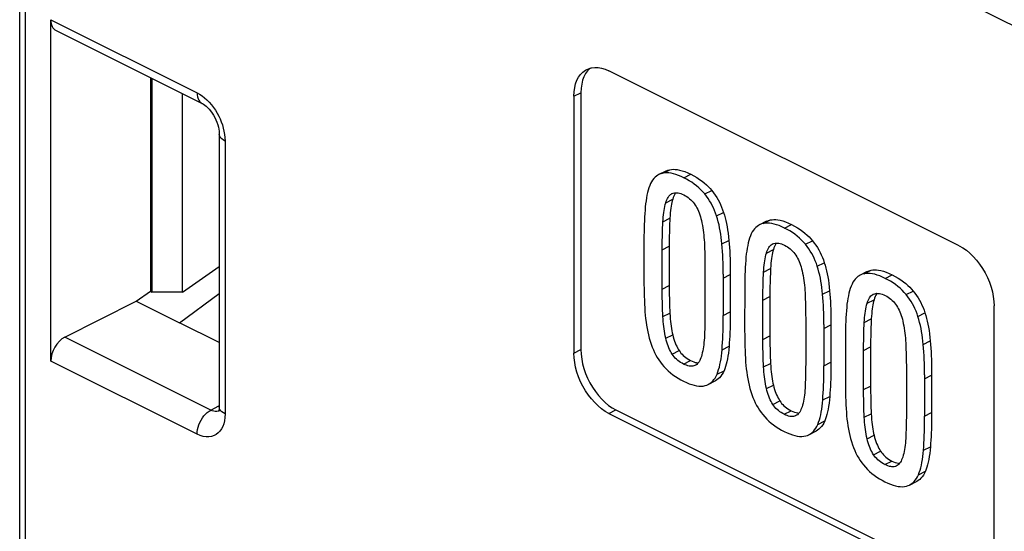
# Model space of a CAD drawing. Units: millimetres. Extents: x -31.1 to 13.9, y -33.1 to 24.4.
# Drawn here: x -31.1 to -21.1, y 1.7 to 6.8 of the extents above; entities that cross this region are included whole.
import ezdxf

# ---------------------------------------------------------------- set-up
doc = ezdxf.new("R2010")
doc.units = ezdxf.units.MM
doc.header["$LTSCALE"] = 19.36
doc.layers.get('0').update_dxf_attribs({"linetype": 'CONTINUOUS'})
doc.layers.add('DRAFT', color=7, linetype='CONTINUOUS')
doc.layers.add('RACCORDO', color=7, linetype='CONTINUOUS')

msp = doc.modelspace()

# ---------------------------------------------------------------- linework, layer by layer
at = {"color": 7, "linetype": 'CONTINUOUS'}
for p, q in [((-24.5654, 5.316), (-24.6361, 5.2807)), ((-24.5778, 5.2972), (-24.5972, 5.2942)), ((-24.5573, 5.2982), (-24.5778, 5.2972)), ((-24.5037, 5.0873), (-24.5005, 5.0888)), ((-24.4902, 5.0477), (-24.496, 5.0309)), ((-23.5487, 4.8076), (-23.6194, 4.7723)), ((-23.5611, 4.7889), (-23.5805, 4.7858)), ((-23.5406, 4.7898), (-23.5611, 4.7889)), ((-23.4869, 4.5789), (-23.4838, 4.5804)), ((-24.531, 4.5549), (-24.5309, 4.1252)), ((-23.4735, 4.5393), (-23.4793, 4.5226)), ((-23.9148, 4.3094), (-23.9147, 3.8913)), ((-22.5319, 4.2993), (-22.6026, 4.2639)), ((-22.5443, 4.2805), (-22.5637, 4.2774)), ((-22.5238, 4.2815), (-22.5443, 4.2805)), ((-23.9855, 4.2727), (-23.9854, 3.856)), ((-23.5143, 4.0465), (-23.5142, 3.6168)), ((-22.4702, 4.0706), (-22.467, 4.072)), ((-22.4567, 4.0309), (-22.4626, 4.0142)), ((-22.8981, 3.801), (-22.8979, 3.3829)), ((-22.9688, 3.7644), (-22.9686, 3.3476)), ((-22.4975, 3.5381), (-22.4975, 3.1084)), ((-24.3151, 3.4), (-24.2982, 3.3923)), ((-21.8813, 3.2926), (-21.8812, 2.8746)), ((-24.1378, 3.1585), (-24.0671, 3.1939)), ((-21.952, 3.256), (-21.9519, 2.8392)), ((-23.2983, 2.8916), (-23.2814, 2.884)), ((-23.121, 2.6502), (-23.0503, 2.6855)), ((-22.2816, 2.3833), (-22.2647, 2.3756)), ((-22.1043, 2.1418), (-22.0336, 2.1771))]:
    msp.add_line(p, q, dxfattribs=at)
at = {"color": 250, "linetype": 'CONTINUOUS'}
for p, q in [((-24.5972, 5.2942), (-24.5265, 5.3295)), ((-24.3835, 5.2479), (-24.3128, 5.2833)), ((-24.1724, 5.0839), (-24.1017, 5.1193)), ((-24.5668, 4.9956), (-24.496, 5.0309)), ((-24.0529, 4.8622), (-23.9822, 4.8976)), ((-24.595, 4.8027), (-24.5243, 4.838)), ((-23.5805, 4.7858), (-23.5098, 4.8212)), ((-23.3668, 4.7396), (-23.2961, 4.7749)), ((-23.999, 4.579), (-23.9283, 4.6144)), ((-23.1556, 4.5755), (-23.0849, 4.6109)), ((-24.6017, 4.5195), (-24.531, 4.5549)), ((-23.55, 4.4872), (-23.4793, 4.5226)), ((-23.0361, 4.3538), (-22.9654, 4.3892)), ((-23.5782, 4.2943), (-23.5075, 4.3297)), ((-22.5637, 4.2774), (-22.493, 4.3128)), ((-23.9854, 4.2334), (-23.9147, 4.2687)), ((-22.35, 4.2312), (-22.2793, 4.2666)), ((-24.6017, 4.1228), (-24.531, 4.1582)), ((-22.9823, 4.0707), (-22.9115, 4.106)), ((-22.1389, 4.0672), (-22.0682, 4.1025)), ((-23.585, 4.0112), (-23.5143, 4.0465)), ((-22.5333, 3.9788), (-22.4626, 4.0142)), ((-24.5951, 3.844), (-24.5243, 3.8793)), ((-23.9854, 3.856), (-23.9147, 3.8913)), ((-22.0194, 3.8455), (-21.9487, 3.8808)), ((-22.5615, 3.7859), (-22.4908, 3.8213)), ((-22.9686, 3.725), (-22.8979, 3.7604)), ((-24.5668, 3.6255), (-24.496, 3.6609)), ((-23.585, 3.6144), (-23.5143, 3.6498)), ((-21.9655, 3.5623), (-21.8948, 3.5977)), ((-24.5015, 3.4651), (-24.4308, 3.5004)), ((-23.9977, 3.5096), (-23.927, 3.545)), ((-22.5682, 3.5028), (-22.4975, 3.5381)), ((-24.3858, 3.3647), (-24.3151, 3.4)), ((-22.9686, 3.3476), (-22.8979, 3.3829)), ((-24.0484, 3.2621), (-23.9777, 3.2974)), ((-23.5783, 3.3356), (-23.5076, 3.3709)), ((-21.9519, 3.2166), (-21.8812, 3.252)), ((-23.55, 3.1172), (-23.4793, 3.1525)), ((-22.5682, 3.1061), (-22.4975, 3.1414)), ((-23.4848, 2.9567), (-23.414, 2.9921)), ((-22.981, 3.0012), (-22.9103, 3.0366)), ((-23.369, 2.8563), (-23.2983, 2.8916)), ((-23.0316, 2.7537), (-22.9609, 2.789)), ((-22.5616, 2.8272), (-22.4909, 2.8626)), ((-21.9519, 2.8392), (-21.8812, 2.8746)), ((-22.5333, 2.6088), (-22.4625, 2.6441)), ((-21.9643, 2.4929), (-21.8935, 2.5282)), ((-22.468, 2.4483), (-22.3973, 2.4837)), ((-22.3523, 2.3479), (-22.2816, 2.3833)), ((-22.0149, 2.2453), (-21.9442, 2.2807))]:
    msp.add_line(p, q, dxfattribs=at)
at = {"color": 7, "linetype": 'CONTINUOUS'}
for points in [[(-24.6361, 5.2807), (-24.6469, 5.2747), (-24.6613, 5.265), (-24.6745, 5.2536), (-24.6869, 5.2404), (-24.6984, 5.2253), (-24.709, 5.2084), (-24.7187, 5.1896)], [(-24.5972, 5.2942), (-24.6149, 5.2893), (-24.6314, 5.2829), (-24.6361, 5.2807)], [(-24.5654, 5.316), (-24.5604, 5.3184), (-24.544, 5.3248), (-24.5265, 5.3295)], [(-24.3835, 5.2479), (-24.4113, 5.2611), (-24.4381, 5.2723), (-24.4639, 5.2815), (-24.4888, 5.2887), (-24.5128, 5.294), (-24.5356, 5.2971), (-24.5573, 5.2982)], [(-24.5265, 5.3295), (-24.5097, 5.3326), (-24.4912, 5.3337), (-24.4712, 5.333), (-24.4499, 5.3306), (-24.4269, 5.3264), (-24.4018, 5.3196), (-24.3743, 5.31), (-24.3446, 5.2979), (-24.3128, 5.2833)], [(-24.3128, 5.2833), (-24.2814, 5.2665), (-24.2521, 5.2493), (-24.2248, 5.2317), (-24.1998, 5.2137), (-24.1768, 5.1953), (-24.1556, 5.1766), (-24.1359, 5.1578), (-24.1179, 5.1386), (-24.1017, 5.1193)], [(-24.7187, 5.1896), (-24.7276, 5.1687), (-24.7357, 5.1465), (-24.7432, 5.1229), (-24.7498, 5.098), (-24.7558, 5.0717), (-24.761, 5.0443), (-24.7656, 5.0157), (-24.7695, 4.9859), (-24.7727, 4.9549)], [(-24.1724, 5.0839), (-24.1914, 5.106), (-24.2115, 5.1271), (-24.2328, 5.1472), (-24.2554, 5.1665), (-24.2791, 5.1847), (-24.3038, 5.202), (-24.3294, 5.2183), (-24.356, 5.2336), (-24.3835, 5.2479)], [(-24.5668, 4.9956), (-24.5616, 5.0109), (-24.5559, 5.025), (-24.5496, 5.038), (-24.5428, 5.0497), (-24.5353, 5.0603), (-24.5274, 5.0695), (-24.5189, 5.0773), (-24.51, 5.0837), (-24.5037, 5.0873)], [(-24.5005, 5.0888), (-24.49, 5.0927), (-24.4789, 5.0952), (-24.4671, 5.0963), (-24.4548, 5.0962), (-24.4418, 5.0946), (-24.4281, 5.0917), (-24.4139, 5.0873), (-24.399, 5.0815), (-24.3835, 5.0744)], [(-24.4773, 5.0762), (-24.484, 5.0628), (-24.4902, 5.0477)], [(-24.464, 5.0963), (-24.4702, 5.088), (-24.4773, 5.0762)], [(-24.3835, 5.0744), (-24.3682, 5.0661), (-24.3536, 5.057), (-24.3395, 5.0471), (-24.3261, 5.0363), (-24.3132, 5.0247), (-24.3011, 5.0125), (-24.2898, 4.9998), (-24.2791, 4.9864), (-24.2693, 4.9725)], [(-24.0529, 4.8622), (-24.0623, 4.8898), (-24.0726, 4.9165), (-24.0838, 4.9424), (-24.0959, 4.9673), (-24.1089, 4.9913), (-24.1231, 5.015), (-24.1384, 5.0384), (-24.1548, 5.0613), (-24.1724, 5.0839)], [(-24.1017, 5.1193), (-24.0839, 5.0964), (-24.0673, 5.0732), (-24.052, 5.0497), (-24.0379, 5.0261), (-24.025, 5.0021), (-24.013, 4.9774), (-24.0018, 4.9516), (-23.9915, 4.925), (-23.9822, 4.8976)], [(-24.595, 4.8027), (-24.5935, 4.827), (-24.5916, 4.8506), (-24.5894, 4.8735), (-24.5868, 4.8958), (-24.5838, 4.9174), (-24.5803, 4.9381), (-24.5763, 4.9581), (-24.5718, 4.9772), (-24.5668, 4.9956)], [(-24.496, 5.0309), (-24.5005, 5.0154), (-24.5046, 4.9985), (-24.5084, 4.9801), (-24.5119, 4.9603), (-24.515, 4.9391), (-24.5179, 4.9163), (-24.5203, 4.8918), (-24.5225, 4.8657), (-24.5243, 4.838)], [(-24.2693, 4.9725), (-24.2601, 4.9581), (-24.2515, 4.9428), (-24.2434, 4.9268), (-24.2357, 4.9098), (-24.2286, 4.892), (-24.222, 4.8735), (-24.216, 4.8546), (-24.2106, 4.8349), (-24.2058, 4.8147)], [(-24.7727, 4.9549), (-24.7756, 4.9204), (-24.7782, 4.8852), (-24.7804, 4.8495), (-24.7822, 4.8132), (-24.7837, 4.7762), (-24.7848, 4.7387), (-24.7856, 4.7006), (-24.786, 4.662), (-24.7862, 4.21)], [(-23.9822, 4.8976), (-23.9741, 4.8711), (-23.9665, 4.8434), (-23.9594, 4.8145), (-23.9527, 4.7844), (-23.9466, 4.7531), (-23.9411, 4.7205), (-23.9362, 4.6865), (-23.9319, 4.6511), (-23.9283, 4.6144)], [(-24.6017, 4.0912), (-24.6017, 4.5523), (-24.6015, 4.5848), (-24.6011, 4.617), (-24.6005, 4.6488), (-24.5998, 4.6802), (-24.5989, 4.7114), (-24.5978, 4.7421), (-24.5965, 4.7726), (-24.595, 4.8027)], [(-24.5243, 4.838), (-24.5256, 4.8119), (-24.5269, 4.7844), (-24.5279, 4.7556), (-24.5288, 4.7255), (-24.5296, 4.6941), (-24.5302, 4.6613), (-24.5307, 4.6272), (-24.5309, 4.5917), (-24.531, 4.5549)], [(-24.2058, 4.8147), (-24.2009, 4.7909), (-24.1964, 4.7669), (-24.1923, 4.7428), (-24.1886, 4.7185), (-24.1854, 4.694), (-24.1826, 4.6693), (-24.1802, 4.6443), (-24.1782, 4.619), (-24.1766, 4.5935)], [(-23.999, 4.579), (-24.0022, 4.6125), (-24.0061, 4.6454), (-24.0106, 4.6779), (-24.0159, 4.7099), (-24.0219, 4.7415), (-24.0285, 4.7725), (-24.0359, 4.803), (-24.044, 4.8329), (-24.0529, 4.8622)], [(-23.5805, 4.7858), (-23.5981, 4.781), (-23.6147, 4.7745), (-23.6194, 4.7723)], [(-23.5487, 4.8076), (-23.5437, 4.81), (-23.5273, 4.8164), (-23.5098, 4.8212)], [(-23.3668, 4.7396), (-23.3945, 4.7528), (-23.4213, 4.764), (-23.4471, 4.7732), (-23.4721, 4.7804), (-23.4961, 4.7856), (-23.5189, 4.7888), (-23.5406, 4.7898)], [(-23.5098, 4.8212), (-23.4929, 4.8242), (-23.4745, 4.8254), (-23.4545, 4.8246), (-23.4331, 4.8223), (-23.4101, 4.818), (-23.385, 4.8112), (-23.3575, 4.8016), (-23.3279, 4.7896), (-23.2961, 4.7749)], [(-23.2961, 4.7749), (-23.2647, 4.7581), (-23.2353, 4.7409), (-23.2081, 4.7234), (-23.183, 4.7053), (-23.1601, 4.6869), (-23.1388, 4.6683), (-23.1192, 4.6494), (-23.1012, 4.6303), (-23.0849, 4.6109)], [(-23.702, 4.6812), (-23.7108, 4.6603), (-23.719, 4.6381), (-23.7264, 4.6146), (-23.7331, 4.5896), (-23.739, 4.5634), (-23.7443, 4.5359), (-23.7488, 4.5073), (-23.7527, 4.4775), (-23.7559, 4.4465)], [(-23.6194, 4.7723), (-23.6302, 4.7663), (-23.6445, 4.7566), (-23.6578, 4.7452), (-23.6701, 4.732), (-23.6816, 4.7169), (-23.6923, 4.7), (-23.702, 4.6812)], [(-23.1556, 4.5755), (-23.1746, 4.5976), (-23.1948, 4.6187), (-23.2161, 4.6389), (-23.2387, 4.6581), (-23.2624, 4.6763), (-23.2871, 4.6936), (-23.3127, 4.7099), (-23.3393, 4.7252), (-23.3668, 4.7396)], [(-24.1766, 4.5935), (-24.1751, 4.5619), (-24.1738, 4.5301), (-24.1726, 4.4983), (-24.1717, 4.4662), (-24.171, 4.4341), (-24.1705, 4.4017), (-24.1701, 4.3692), (-24.1699, 4.3365)], [(-23.9855, 4.2727), (-23.986, 4.3119), (-23.9868, 4.3507), (-23.9879, 4.3894), (-23.9894, 4.4278), (-23.9912, 4.4659), (-23.9934, 4.5039), (-23.996, 4.5416), (-23.999, 4.579)], [(-23.9283, 4.6144), (-23.9254, 4.5785), (-23.9229, 4.542), (-23.9207, 4.5047), (-23.9188, 4.4668), (-23.9173, 4.4282), (-23.9162, 4.3891), (-23.9153, 4.3495), (-23.9148, 4.3094)], [(-23.55, 4.4872), (-23.5449, 4.5025), (-23.5392, 4.5167), (-23.5329, 4.5296), (-23.526, 4.5414), (-23.5186, 4.5519), (-23.5106, 4.5611), (-23.5022, 4.5689), (-23.4932, 4.5753), (-23.4869, 4.5789)], [(-23.4838, 4.5804), (-23.4733, 4.5843), (-23.4621, 4.5868), (-23.4504, 4.588), (-23.438, 4.5878), (-23.425, 4.5862), (-23.4114, 4.5833), (-23.3972, 4.5789), (-23.3823, 4.5732), (-23.3668, 4.566)], [(-23.4472, 4.5879), (-23.4535, 4.5796), (-23.4606, 4.5678)], [(-23.0361, 4.3538), (-23.0455, 4.3814), (-23.0559, 4.4081), (-23.0671, 4.434), (-23.0792, 4.4589), (-23.0922, 4.4829), (-23.1063, 4.5066), (-23.1216, 4.53), (-23.1381, 4.553), (-23.1556, 4.5755)], [(-23.0849, 4.6109), (-23.0672, 4.588), (-23.0506, 4.5649), (-23.0352, 4.5414), (-23.0211, 4.5177), (-23.0082, 4.4938), (-22.9962, 4.469), (-22.985, 4.4432), (-22.9748, 4.4166), (-22.9654, 4.3892)], [(-23.5782, 4.2943), (-23.5768, 4.3186), (-23.5749, 4.3422), (-23.5726, 4.3651), (-23.5701, 4.3874), (-23.5671, 4.409), (-23.5636, 4.4298), (-23.5596, 4.4497), (-23.555, 4.4689), (-23.55, 4.4872)], [(-23.4793, 4.5226), (-23.4837, 4.5071), (-23.4878, 4.4901), (-23.4916, 4.4717), (-23.4951, 4.452), (-23.4983, 4.4307), (-23.5011, 4.4079), (-23.5036, 4.3834), (-23.5057, 4.3573), (-23.5075, 4.3297)], [(-23.4606, 4.5678), (-23.4673, 4.5544), (-23.4735, 4.5393)], [(-23.3668, 4.566), (-23.3515, 4.5577), (-23.3368, 4.5486), (-23.3228, 4.5387), (-23.3093, 4.5279), (-23.2965, 4.5163), (-23.2844, 4.5041), (-23.273, 4.4914), (-23.2624, 4.4781), (-23.2525, 4.4641)], [(-23.7559, 4.4465), (-23.7589, 4.412), (-23.7614, 4.3769), (-23.7636, 4.3411), (-23.7655, 4.3048), (-23.7669, 4.2678), (-23.768, 4.2303), (-23.7688, 4.1923), (-23.7693, 4.1536), (-23.7694, 3.7016)], [(-23.2525, 4.4641), (-23.2434, 4.4497), (-23.2347, 4.4345), (-23.2266, 4.4184), (-23.219, 4.4014), (-23.2118, 4.3836), (-23.2052, 4.3652), (-23.1993, 4.3462), (-23.1939, 4.3266), (-23.1891, 4.3063)], [(-22.9654, 4.3892), (-22.9573, 4.3627), (-22.9497, 4.335), (-22.9426, 4.3061), (-22.936, 4.276), (-22.9298, 4.2448), (-22.9243, 4.2121), (-22.9194, 4.1781), (-22.9152, 4.1427), (-22.9115, 4.106)], [(-24.1699, 4.3365), (-24.1699, 3.8722), (-24.1701, 3.8407), (-24.1705, 3.8095), (-24.171, 3.7786), (-24.1717, 3.748), (-24.1726, 3.7178), (-24.1737, 3.6879), (-24.175, 3.6584), (-24.1765, 3.6292)], [(-23.5849, 3.5828), (-23.5849, 4.044), (-23.5847, 4.0765), (-23.5843, 4.1086), (-23.5838, 4.1404), (-23.5831, 4.1719), (-23.5822, 4.203), (-23.5811, 4.2338), (-23.5797, 4.2642), (-23.5782, 4.2943)], [(-23.5075, 4.3297), (-23.5089, 4.3035), (-23.5101, 4.276), (-23.5112, 4.2472), (-23.5121, 4.2171), (-23.5129, 4.1857), (-23.5135, 4.153), (-23.5139, 4.1188), (-23.5142, 4.0833), (-23.5143, 4.0465)], [(-23.1891, 4.3063), (-23.1841, 4.2825), (-23.1796, 4.2585), (-23.1755, 4.2344), (-23.1719, 4.2101), (-23.1686, 4.1856), (-23.1658, 4.1609), (-23.1634, 4.1359), (-23.1614, 4.1106), (-23.1598, 4.0851)], [(-22.9823, 4.0707), (-22.9854, 4.1041), (-22.9893, 4.137), (-22.9939, 4.1695), (-22.9992, 4.2015), (-23.0051, 4.2331), (-23.0118, 4.2641), (-23.0192, 4.2946), (-23.0273, 4.3245), (-23.0361, 4.3538)], [(-22.5637, 4.2774), (-22.5814, 4.2726), (-22.5979, 4.2661), (-22.6026, 4.2639)], [(-22.5319, 4.2993), (-22.5269, 4.3016), (-22.5105, 4.308), (-22.493, 4.3128)], [(-22.35, 4.2312), (-22.3778, 4.2444), (-22.4046, 4.2556), (-22.4304, 4.2648), (-22.4553, 4.272), (-22.4793, 4.2772), (-22.5021, 4.2804), (-22.5238, 4.2815)], [(-22.493, 4.3128), (-22.4762, 4.3158), (-22.4577, 4.317), (-22.4377, 4.3163), (-22.4164, 4.3139), (-22.3934, 4.3096), (-22.3683, 4.3028), (-22.3408, 4.2933), (-22.3111, 4.2812), (-22.2793, 4.2666)], [(-24.7862, 4.21), (-24.7859, 4.1694), (-24.7854, 4.1292), (-24.7847, 4.0891), (-24.7837, 4.0494), (-24.7824, 4.0099), (-24.7806, 3.9707), (-24.7785, 3.9317), (-24.7761, 3.893)], [(-22.6026, 4.2639), (-22.6134, 4.258), (-22.6278, 4.2482), (-22.641, 4.2368), (-22.6534, 4.2236), (-22.6649, 4.2085), (-22.6755, 4.1916), (-22.6852, 4.1729)], [(-22.1389, 4.0672), (-22.1579, 4.0892), (-22.178, 4.1103), (-22.1993, 4.1305), (-22.2219, 4.1497), (-22.2456, 4.168), (-22.2703, 4.1853), (-22.2959, 4.2015), (-22.3225, 4.2169), (-22.35, 4.2312)], [(-22.2793, 4.2666), (-22.2479, 4.2498), (-22.2186, 4.2326), (-22.1913, 4.215), (-22.1663, 4.197), (-22.1433, 4.1786), (-22.1221, 4.1599), (-22.1024, 4.141), (-22.0844, 4.1219), (-22.0682, 4.1025)], [(-24.5951, 3.844), (-24.5966, 3.8744), (-24.5979, 3.9049), (-24.599, 3.9356), (-24.5998, 3.9664), (-24.6005, 3.9973), (-24.6011, 4.0284), (-24.6015, 4.0597), (-24.6017, 4.0912)], [(-24.5309, 4.1252), (-24.5307, 4.0927), (-24.5303, 4.0607), (-24.5298, 4.0292), (-24.529, 3.9982), (-24.5281, 3.9677), (-24.5271, 3.9378), (-24.5258, 3.9083), (-24.5243, 3.8793)], [(-23.1598, 4.0851), (-23.1583, 4.0535), (-23.157, 4.0218), (-23.1559, 3.9899), (-23.155, 3.9579), (-23.1543, 3.9257), (-23.1538, 3.8933), (-23.1534, 3.8608), (-23.1531, 3.8281)], [(-22.9115, 4.106), (-22.9087, 4.0701), (-22.9061, 4.0336), (-22.9039, 3.9964), (-22.9021, 3.9584), (-22.9006, 3.9199), (-22.8994, 3.8807), (-22.8986, 3.8411), (-22.8981, 3.801)], [(-22.6852, 4.1729), (-22.6941, 4.152), (-22.7023, 4.1297), (-22.7097, 4.1062), (-22.7163, 4.0813), (-22.7223, 4.055), (-22.7275, 4.0275), (-22.7321, 3.9989), (-22.736, 3.9691), (-22.7392, 3.9381)], [(-22.467, 4.072), (-22.4565, 4.0759), (-22.4454, 4.0784), (-22.4336, 4.0796), (-22.4213, 4.0794), (-22.4083, 4.0779), (-22.3947, 4.0749), (-22.3804, 4.0706), (-22.3655, 4.0648), (-22.35, 4.0576)], [(-22.4305, 4.0796), (-22.4367, 4.0712), (-22.4438, 4.0595)], [(-22.0682, 4.1025), (-22.0504, 4.0797), (-22.0339, 4.0565), (-22.0185, 4.033), (-22.0044, 4.0093), (-21.9915, 3.9854), (-21.9795, 3.9606), (-21.9683, 3.9348), (-21.958, 3.9082), (-21.9487, 3.8808)], [(-22.9688, 3.7644), (-22.9692, 3.8035), (-22.97, 3.8424), (-22.9712, 3.881), (-22.9726, 3.9194), (-22.9745, 3.9575), (-22.9767, 3.9955), (-22.9793, 4.0332), (-22.9823, 4.0707)], [(-22.5615, 3.7859), (-22.56, 3.8102), (-22.5581, 3.8338), (-22.5559, 3.8568), (-22.5533, 3.879), (-22.5503, 3.9006), (-22.5468, 3.9214), (-22.5428, 3.9413), (-22.5383, 3.9605), (-22.5333, 3.9788)], [(-22.5333, 3.9788), (-22.5281, 3.9942), (-22.5224, 4.0083), (-22.5161, 4.0212), (-22.5093, 4.033), (-22.5018, 4.0436), (-22.4939, 4.0528), (-22.4854, 4.0605), (-22.4765, 4.067), (-22.4702, 4.0706)], [(-22.4626, 4.0142), (-22.467, 3.9987), (-22.4711, 3.9818), (-22.4749, 3.9634), (-22.4784, 3.9436), (-22.4815, 3.9224), (-22.4844, 3.8995), (-22.4868, 3.8751), (-22.489, 3.849), (-22.4908, 3.8213)], [(-22.4438, 4.0595), (-22.4505, 4.046), (-22.4567, 4.0309)], [(-22.35, 4.0576), (-22.3348, 4.0494), (-22.3201, 4.0403), (-22.306, 4.0304), (-22.2926, 4.0196), (-22.2797, 4.008), (-22.2676, 3.9958), (-22.2563, 3.983), (-22.2456, 3.9697), (-22.2358, 3.9557)], [(-22.0194, 3.8455), (-22.0288, 3.873), (-22.0391, 3.8997), (-22.0504, 3.9256), (-22.0624, 3.9505), (-22.0754, 3.9746), (-22.0896, 3.9982), (-22.1049, 4.0216), (-22.1213, 4.0446), (-22.1389, 4.0672)], [(-24.7761, 3.893), (-24.7732, 3.8581), (-24.7695, 3.8237), (-24.7652, 3.7897), (-24.7601, 3.7562), (-24.7543, 3.7232), (-24.7477, 3.6907), (-24.7404, 3.6588), (-24.7324, 3.6275), (-24.7236, 3.5967)], [(-24.5243, 3.8793), (-24.5225, 3.85), (-24.5204, 3.8221), (-24.5179, 3.7955), (-24.5151, 3.7702), (-24.5119, 3.7463), (-24.5084, 3.7235), (-24.5046, 3.7016), (-24.5005, 3.6807), (-24.496, 3.6609)], [(-23.9147, 3.8913), (-23.9149, 3.8469), (-23.9154, 3.8039), (-23.9162, 3.7625), (-23.9174, 3.7226), (-23.9188, 3.6842), (-23.9205, 3.6473), (-23.9224, 3.6117), (-23.9246, 3.5776), (-23.927, 3.545)], [(-22.7392, 3.9381), (-22.7421, 3.9036), (-22.7447, 3.8685), (-22.7469, 3.8327), (-22.7487, 3.7964), (-22.7502, 3.7595), (-22.7513, 3.722), (-22.7521, 3.6839), (-22.7526, 3.6452), (-22.7527, 3.1933)], [(-22.2358, 3.9557), (-22.2266, 3.9413), (-22.218, 3.9261), (-22.2099, 3.91), (-22.2022, 3.893), (-22.1951, 3.8752), (-22.1885, 3.8568), (-22.1825, 3.8378), (-22.1771, 3.8182), (-22.1723, 3.798)], [(-21.9487, 3.8808), (-21.9406, 3.8543), (-21.933, 3.8266), (-21.9259, 3.7977), (-21.9192, 3.7677), (-21.9131, 3.7364), (-21.9076, 3.7038), (-21.9027, 3.6697), (-21.8984, 3.6344), (-21.8948, 3.5977)], [(-24.5668, 3.6255), (-24.5718, 3.6486), (-24.5763, 3.672), (-24.5803, 3.6957), (-24.5838, 3.7197), (-24.5868, 3.7439), (-24.5894, 3.7685), (-24.5917, 3.7933), (-24.5936, 3.8185), (-24.5951, 3.844)], [(-23.9977, 3.5096), (-23.9951, 3.546), (-23.9928, 3.5828), (-23.9908, 3.6202), (-23.9891, 3.6582), (-23.9878, 3.6967), (-23.9867, 3.7357), (-23.986, 3.7753), (-23.9855, 3.8153), (-23.9854, 3.856)], [(-23.1531, 3.8281), (-23.1531, 3.3638), (-23.1534, 3.3323), (-23.1537, 3.3011), (-23.1543, 3.2702), (-23.155, 3.2396), (-23.1559, 3.2094), (-23.157, 3.1796), (-23.1583, 3.15), (-23.1598, 3.1208)], [(-22.5682, 3.0744), (-22.5682, 3.5356), (-22.568, 3.5681), (-22.5676, 3.6002), (-22.567, 3.632), (-22.5663, 3.6635), (-22.5654, 3.6946), (-22.5643, 3.7254), (-22.563, 3.7558), (-22.5615, 3.7859)], [(-22.4908, 3.8213), (-22.4921, 3.7951), (-22.4934, 3.7676), (-22.4944, 3.7388), (-22.4954, 3.7087), (-22.4961, 3.6773), (-22.4967, 3.6446), (-22.4972, 3.6105), (-22.4974, 3.575), (-22.4975, 3.5381)], [(-22.1723, 3.798), (-22.1674, 3.7742), (-22.1629, 3.7502), (-22.1588, 3.726), (-22.1551, 3.7017), (-22.1519, 3.6773), (-22.1491, 3.6525), (-22.1467, 3.6275), (-22.1447, 3.6023), (-22.1431, 3.5767)], [(-21.9655, 3.5623), (-21.9687, 3.5957), (-21.9726, 3.6287), (-21.9772, 3.6611), (-21.9824, 3.6932), (-21.9884, 3.7247), (-21.995, 3.7558), (-22.0024, 3.7862), (-22.0105, 3.8161), (-22.0194, 3.8455)], [(-23.7694, 3.7016), (-23.7691, 3.6611), (-23.7686, 3.6208), (-23.7679, 3.5808), (-23.7669, 3.541), (-23.7656, 3.5016), (-23.7639, 3.4623), (-23.7618, 3.4234), (-23.7593, 3.3847)], [(-24.7236, 3.5967), (-24.7137, 3.5658), (-24.7029, 3.5362), (-24.6912, 3.5078), (-24.6788, 3.4807), (-24.6655, 3.4549), (-24.6513, 3.4301), (-24.6363, 3.4062), (-24.6203, 3.3834), (-24.6035, 3.3616)], [(-24.5015, 3.4651), (-24.5107, 3.48), (-24.5195, 3.4956), (-24.5277, 3.5121), (-24.5356, 3.5294), (-24.5429, 3.5474), (-24.5497, 3.5661), (-24.5559, 3.5853), (-24.5616, 3.6051), (-24.5668, 3.6255)], [(-24.496, 3.6609), (-24.4903, 3.6385), (-24.4841, 3.6172), (-24.4775, 3.5971), (-24.4704, 3.5782), (-24.463, 3.5604), (-24.4553, 3.5438), (-24.4474, 3.5282), (-24.4392, 3.5138), (-24.4308, 3.5004)], [(-24.1765, 3.6292), (-24.1781, 3.6054), (-24.1801, 3.5824), (-24.1826, 3.5601), (-24.1855, 3.5384), (-24.1888, 3.5175), (-24.1926, 3.4973), (-24.1969, 3.4778), (-24.2016, 3.459), (-24.2068, 3.4409)], [(-23.5783, 3.3356), (-23.5798, 3.366), (-23.5811, 3.3966), (-23.5822, 3.4272), (-23.5831, 3.458), (-23.5838, 3.4889), (-23.5843, 3.52), (-23.5847, 3.5513), (-23.5849, 3.5828)], [(-23.5142, 3.6168), (-23.514, 3.5843), (-23.5136, 3.5523), (-23.513, 3.5208), (-23.5123, 3.4898), (-23.5114, 3.4594), (-23.5103, 3.4294), (-23.509, 3.3999), (-23.5076, 3.3709)], [(-21.8948, 3.5977), (-21.8919, 3.5618), (-21.8894, 3.5252), (-21.8872, 3.488), (-21.8853, 3.4501), (-21.8838, 3.4115), (-21.8827, 3.3724), (-21.8818, 3.3328), (-21.8813, 3.2926)], [(-24.4308, 3.5004), (-24.4221, 3.4878), (-24.4125, 3.4755), (-24.4019, 3.4636), (-24.3904, 3.452), (-24.3779, 3.4408), (-24.3642, 3.43), (-24.3491, 3.4196), (-24.3327, 3.4096), (-24.3151, 3.4)], [(-24.0484, 3.2621), (-24.0397, 3.2843), (-24.0319, 3.308), (-24.0248, 3.333), (-24.0185, 3.3593), (-24.013, 3.3871), (-24.0082, 3.416), (-24.004, 3.446), (-24.0005, 3.4772), (-23.9977, 3.5096)], [(-23.927, 3.545), (-23.9302, 3.5096), (-23.934, 3.4763), (-23.9385, 3.445), (-23.9435, 3.4158), (-23.9492, 3.3885), (-23.9554, 3.3631), (-23.9623, 3.3394), (-23.9697, 3.3175), (-23.9777, 3.2974)], [(-22.1431, 3.5767), (-22.1416, 3.5451), (-22.1403, 3.5134), (-22.1391, 3.4815), (-22.1382, 3.4495), (-22.1375, 3.4173), (-22.137, 3.385), (-22.1366, 3.3524), (-22.1364, 3.3197)], [(-21.952, 3.256), (-21.9525, 3.2951), (-21.9533, 3.334), (-21.9544, 3.3726), (-21.9559, 3.411), (-21.9577, 3.4492), (-21.9599, 3.4871), (-21.9625, 3.5248), (-21.9655, 3.5623)], [(-24.3858, 3.3647), (-24.4013, 3.3728), (-24.4163, 3.3818), (-24.4306, 3.3915), (-24.4443, 3.402), (-24.4575, 3.4133), (-24.4698, 3.4252), (-24.4812, 3.4378), (-24.4918, 3.4511), (-24.5015, 3.4651)], [(-24.2982, 3.3923), (-24.2824, 3.3862), (-24.2677, 3.3817), (-24.2542, 3.3788), (-24.2418, 3.3775), (-24.2379, 3.3775)], [(-24.2068, 3.4409), (-24.2119, 3.426), (-24.2174, 3.4122), (-24.2236, 3.3996), (-24.2303, 3.3882), (-24.2376, 3.3779), (-24.2453, 3.3689), (-24.2536, 3.3611), (-24.2623, 3.3547), (-24.2715, 3.3495)], [(-23.7593, 3.3847), (-23.7564, 3.3497), (-23.7528, 3.3153), (-23.7484, 3.2813), (-23.7434, 3.2478), (-23.7376, 3.2148), (-23.731, 3.1823), (-23.7237, 3.1504), (-23.7157, 3.1191), (-23.7069, 3.0883)], [(-22.8979, 3.3829), (-22.8981, 3.3385), (-22.8987, 3.2956), (-22.8995, 3.2541), (-22.9006, 3.2142), (-22.9021, 3.1758), (-22.9038, 3.1389), (-22.9057, 3.1034), (-22.9079, 3.0693), (-22.9103, 3.0366)], [(-24.6035, 3.3616), (-24.584, 3.3387), (-24.5633, 3.3168), (-24.5413, 3.2959), (-24.5181, 3.2759), (-24.4937, 3.2569), (-24.4682, 3.2389), (-24.4417, 3.222), (-24.4143, 3.206), (-24.3858, 3.1911)], [(-24.2715, 3.3495), (-24.2813, 3.3456), (-24.2919, 3.3431), (-24.3033, 3.3421), (-24.3154, 3.3424), (-24.3283, 3.3441), (-24.3418, 3.3472), (-24.3559, 3.3517), (-24.3705, 3.3575), (-24.3858, 3.3647)], [(-23.9777, 3.2974), (-23.9876, 3.2766), (-23.9984, 3.2579), (-24.01, 3.2413), (-24.0223, 3.2269), (-24.0355, 3.2146), (-24.0497, 3.204), (-24.0651, 3.1949), (-24.0671, 3.1939)], [(-23.55, 3.1172), (-23.555, 3.1403), (-23.5596, 3.1637), (-23.5636, 3.1874), (-23.5671, 3.2113), (-23.5701, 3.2356), (-23.5727, 3.2601), (-23.575, 3.285), (-23.5768, 3.3101), (-23.5783, 3.3356)], [(-23.5076, 3.3709), (-23.5058, 3.3417), (-23.5036, 3.3137), (-23.5011, 3.2871), (-23.4983, 3.2619), (-23.4951, 3.238), (-23.4917, 3.2151), (-23.4879, 3.1932), (-23.4837, 3.1723), (-23.4793, 3.1525)], [(-22.981, 3.0012), (-22.9784, 3.0376), (-22.9761, 3.0744), (-22.9741, 3.1119), (-22.9724, 3.1498), (-22.971, 3.1883), (-22.97, 3.2273), (-22.9692, 3.2669), (-22.9688, 3.307), (-22.9686, 3.3476)], [(-22.1364, 3.3197), (-22.1364, 2.8555), (-22.1366, 2.8239), (-22.137, 2.7927), (-22.1375, 2.7618), (-22.1382, 2.7313), (-22.1391, 2.7011), (-22.1402, 2.6712), (-22.1415, 2.6416), (-22.143, 2.6124)], [(-24.3858, 3.1911), (-24.3575, 3.1776), (-24.3302, 3.1663), (-24.304, 3.157), (-24.2787, 3.1498), (-24.2544, 3.1447), (-24.2313, 3.1418), (-24.2096, 3.1411), (-24.1891, 3.1427), (-24.1698, 3.1465)], [(-24.1378, 3.1585), (-24.1354, 3.1598), (-24.1198, 3.169), (-24.1055, 3.1798), (-24.0923, 3.1923), (-24.08, 3.2068), (-24.0686, 3.2233), (-24.058, 3.2417), (-24.0484, 3.2621)], [(-22.7527, 3.1933), (-22.7524, 3.1527), (-22.7519, 3.1124), (-22.7512, 3.0724), (-22.7502, 3.0327), (-22.7489, 2.9932), (-22.7471, 2.954), (-22.745, 2.915), (-22.7426, 2.8763)], [(-24.1698, 3.1465), (-24.152, 3.1523), (-24.1378, 3.1585)], [(-23.7069, 3.0883), (-23.6969, 3.0575), (-23.6861, 3.0278), (-23.6745, 2.9994), (-23.662, 2.9723), (-23.6488, 2.9465), (-23.6346, 2.9217), (-23.6195, 2.8978), (-23.6036, 2.875), (-23.5867, 2.8532)], [(-23.4848, 2.9567), (-23.494, 2.9716), (-23.5027, 2.9873), (-23.511, 3.0037), (-23.5188, 3.021), (-23.5262, 3.0391), (-23.533, 3.0577), (-23.5392, 3.0769), (-23.5449, 3.0967), (-23.55, 3.1172)], [(-23.4793, 3.1525), (-23.4735, 3.1301), (-23.4673, 3.1089), (-23.4607, 3.0888), (-23.4537, 3.0698), (-23.4462, 3.0521), (-23.4385, 3.0354), (-23.4306, 3.0199), (-23.4224, 3.0054), (-23.414, 2.9921)], [(-23.1598, 3.1208), (-23.1613, 3.0971), (-23.1634, 3.074), (-23.1658, 3.0517), (-23.1687, 3.0301), (-23.1721, 3.0091), (-23.1759, 2.9889), (-23.1802, 2.9694), (-23.1849, 2.9506), (-23.1901, 2.9325)], [(-22.4975, 3.1084), (-22.4972, 3.0759), (-22.4968, 3.0439), (-22.4963, 3.0124), (-22.4955, 2.9815), (-22.4946, 2.951), (-22.4936, 2.921), (-22.4923, 2.8915), (-22.4909, 2.8626)], [(-23.414, 2.9921), (-23.4054, 2.9794), (-23.3957, 2.9671), (-23.3851, 2.9552), (-23.3736, 2.9436), (-23.3612, 2.9324), (-23.3474, 2.9216), (-23.3323, 2.9112), (-23.316, 2.9012), (-23.2983, 2.8916)], [(-23.0316, 2.7537), (-23.023, 2.776), (-23.0151, 2.7996), (-23.008, 2.8246), (-23.0018, 2.851), (-22.9963, 2.8787), (-22.9914, 2.9076), (-22.9873, 2.9377), (-22.9838, 2.9689), (-22.981, 3.0012)], [(-22.9103, 3.0366), (-22.9135, 3.0013), (-22.9173, 2.968), (-22.9217, 2.9366), (-22.9268, 2.9074), (-22.9324, 2.8802), (-22.9387, 2.8547), (-22.9455, 2.831), (-22.9529, 2.8091), (-22.9609, 2.789)], [(-22.5616, 2.8272), (-22.5631, 2.8576), (-22.5644, 2.8882), (-22.5655, 2.9189), (-22.5664, 2.9496), (-22.567, 2.9806), (-22.5676, 3.0117), (-22.568, 3.043), (-22.5682, 3.0744)], [(-23.369, 2.8563), (-23.3846, 2.8645), (-23.3995, 2.8734), (-23.4138, 2.8831), (-23.4276, 2.8936), (-23.4407, 2.9049), (-23.453, 2.9169), (-23.4644, 2.9295), (-23.475, 2.9428), (-23.4848, 2.9567)], [(-23.2814, 2.884), (-23.2656, 2.8778), (-23.2509, 2.8733), (-23.2374, 2.8704), (-23.225, 2.8692), (-23.2211, 2.8691)], [(-23.1901, 2.9325), (-23.1951, 2.9176), (-23.2007, 2.9038), (-23.2068, 2.8913), (-23.2135, 2.8798), (-23.2208, 2.8695), (-23.2286, 2.8605), (-23.2368, 2.8528), (-23.2455, 2.8463), (-23.2547, 2.8411)], [(-23.5867, 2.8532), (-23.5672, 2.8303), (-23.5465, 2.8085), (-23.5246, 2.7875), (-23.5013, 2.7676), (-23.4769, 2.7485), (-23.4514, 2.7305), (-23.425, 2.7136), (-23.3975, 2.6976), (-23.369, 2.6827)], [(-23.2547, 2.8411), (-23.2646, 2.8372), (-23.2752, 2.8348), (-23.2865, 2.8337), (-23.2987, 2.834), (-23.3116, 2.8358), (-23.3251, 2.8389), (-23.3391, 2.8433), (-23.3538, 2.8491), (-23.369, 2.8563)], [(-22.9609, 2.789), (-22.9708, 2.7683), (-22.9816, 2.7496), (-22.9932, 2.7329), (-23.0056, 2.7185), (-23.0187, 2.7062), (-23.033, 2.6956), (-23.0484, 2.6865), (-23.0503, 2.6855)], [(-22.7426, 2.8763), (-22.7397, 2.8414), (-22.736, 2.8069), (-22.7317, 2.773), (-22.7266, 2.7395), (-22.7208, 2.7064), (-22.7143, 2.6739), (-22.707, 2.6421), (-22.6989, 2.6107), (-22.6901, 2.58)], [(-22.5333, 2.6088), (-22.5383, 2.6319), (-22.5428, 2.6553), (-22.5468, 2.679), (-22.5503, 2.7029), (-22.5533, 2.7272), (-22.556, 2.7517), (-22.5582, 2.7766), (-22.5601, 2.8018), (-22.5616, 2.8272)], [(-22.4909, 2.8626), (-22.489, 2.8333), (-22.4869, 2.8053), (-22.4844, 2.7787), (-22.4816, 2.7535), (-22.4784, 2.7296), (-22.4749, 2.7067), (-22.4711, 2.6848), (-22.467, 2.664), (-22.4625, 2.6441)], [(-21.9643, 2.4929), (-21.9616, 2.5292), (-21.9593, 2.5661), (-21.9573, 2.6035), (-21.9556, 2.6414), (-21.9543, 2.6799), (-21.9532, 2.719), (-21.9525, 2.7585), (-21.952, 2.7986), (-21.9519, 2.8392)], [(-21.8812, 2.8746), (-21.8814, 2.8301), (-21.8819, 2.7872), (-21.8827, 2.7458), (-21.8839, 2.7059), (-21.8853, 2.6675), (-21.887, 2.6305), (-21.8889, 2.595), (-21.8911, 2.5609), (-21.8935, 2.5282)], [(-23.121, 2.6502), (-23.1186, 2.6514), (-23.1031, 2.6606), (-23.0888, 2.6715), (-23.0756, 2.684), (-23.0633, 2.6984), (-23.0518, 2.7149), (-23.0413, 2.7333), (-23.0316, 2.7537)], [(-23.369, 2.6827), (-23.3407, 2.6693), (-23.3135, 2.6579), (-23.2872, 2.6487), (-23.2619, 2.6414), (-23.2376, 2.6363), (-23.2146, 2.6334), (-23.1928, 2.6328), (-23.1723, 2.6343), (-23.1531, 2.6381)], [(-23.1531, 2.6381), (-23.1353, 2.6439), (-23.121, 2.6502)], [(-22.468, 2.4483), (-22.4772, 2.4632), (-22.486, 2.4789), (-22.4942, 2.4953), (-22.5021, 2.5126), (-22.5094, 2.5307), (-22.5162, 2.5494), (-22.5224, 2.5686), (-22.5281, 2.5884), (-22.5333, 2.6088)], [(-22.4625, 2.6441), (-22.4568, 2.6217), (-22.4506, 2.6005), (-22.444, 2.5804), (-22.4369, 2.5615), (-22.4295, 2.5437), (-22.4218, 2.527), (-22.4139, 2.5115), (-22.4057, 2.497), (-22.3973, 2.4837)], [(-22.143, 2.6124), (-22.1446, 2.5887), (-22.1466, 2.5656), (-22.1491, 2.5433), (-22.152, 2.5217), (-22.1553, 2.5008), (-22.1591, 2.4806), (-22.1634, 2.4611), (-22.1682, 2.4423), (-22.1733, 2.4242)], [(-22.6901, 2.58), (-22.6802, 2.5491), (-22.6694, 2.5194), (-22.6577, 2.491), (-22.6453, 2.464), (-22.632, 2.4381), (-22.6178, 2.4133), (-22.6028, 2.3894), (-22.5868, 2.3666), (-22.57, 2.3448)], [(-22.0149, 2.2453), (-22.0062, 2.2676), (-21.9984, 2.2912), (-21.9913, 2.3162), (-21.985, 2.3426), (-21.9795, 2.3703), (-21.9747, 2.3992), (-21.9705, 2.4293), (-21.967, 2.4605), (-21.9643, 2.4929)], [(-21.8935, 2.5282), (-21.8967, 2.4929), (-21.9005, 2.4596), (-21.905, 2.4283), (-21.91, 2.399), (-21.9157, 2.3718), (-21.9219, 2.3464), (-21.9288, 2.3227), (-21.9362, 2.3008), (-21.9442, 2.2807)], [(-22.3523, 2.3479), (-22.3678, 2.3561), (-22.3828, 2.365), (-22.3971, 2.3747), (-22.4108, 2.3852), (-22.424, 2.3965), (-22.4363, 2.4085), (-22.4477, 2.4211), (-22.4583, 2.4344), (-22.468, 2.4483)], [(-22.3973, 2.4837), (-22.3886, 2.471), (-22.379, 2.4587), (-22.3684, 2.4468), (-22.3569, 2.4352), (-22.3444, 2.424), (-22.3307, 2.4132), (-22.3156, 2.4028), (-22.2992, 2.3928), (-22.2816, 2.3833)], [(-22.1733, 2.4242), (-22.1784, 2.4092), (-22.1839, 2.3955), (-22.1901, 2.3829), (-22.1968, 2.3714), (-22.2041, 2.3611), (-22.2118, 2.3521), (-22.2201, 2.3444), (-22.2288, 2.3379), (-22.238, 2.3328)], [(-22.57, 2.3448), (-22.5505, 2.322), (-22.5298, 2.3001), (-22.5078, 2.2792), (-22.4846, 2.2592), (-22.4602, 2.2402), (-22.4347, 2.2222), (-22.4083, 2.2052), (-22.3808, 2.1893), (-22.3523, 2.1743)], [(-22.238, 2.3328), (-22.2478, 2.3289), (-22.2584, 2.3264), (-22.2698, 2.3253), (-22.2819, 2.3256), (-22.2948, 2.3274), (-22.3083, 2.3305), (-22.3224, 2.3349), (-22.337, 2.3407), (-22.3523, 2.3479)], [(-22.2647, 2.3756), (-22.2489, 2.3695), (-22.2342, 2.3649), (-22.2207, 2.3621), (-22.2083, 2.3608), (-22.2044, 2.3608)], [(-22.1043, 2.1418), (-22.1019, 2.1431), (-22.0864, 2.1523), (-22.072, 2.1631), (-22.0588, 2.1756), (-22.0465, 2.1901), (-22.0351, 2.2065), (-22.0245, 2.225), (-22.0149, 2.2453)], [(-21.9442, 2.2807), (-21.9541, 2.2599), (-21.9649, 2.2412), (-21.9765, 2.2246), (-21.9888, 2.2102), (-22.002, 2.1979), (-22.0162, 2.1872), (-22.0316, 2.1782), (-22.0336, 2.1771)], [(-22.3523, 2.1743), (-22.324, 2.1609), (-22.2967, 2.1495), (-22.2705, 2.1403), (-22.2452, 2.1331), (-22.2209, 2.128), (-22.1978, 2.125), (-22.1761, 2.1244), (-22.1556, 2.126), (-22.1363, 2.1297)], [(-22.1363, 2.1297), (-22.1186, 2.1356), (-22.1043, 2.1418)]]:
    msp.add_lwpolyline(points, dxfattribs=at)
at = {"layer": 'DRAFT', "color": 7, "linetype": 'CONTINUOUS'}
for p, q in [((-29.7688, 6.26), (-29.7688, 4.0999)), ((-29.7536, 4.0923), (-29.7536, 6.2524)), ((-29.4451, 4.0926), (-29.4451, 6.0981)), ((-29.4451, 4.0926), (-29.075, 4.3498)), ((-29.9127, 3.9999), (-29.7688, 4.0999)), ((-29.7688, 4.0999), (-29.7536, 4.0923)), ((-29.4451, 4.0926), (-29.7536, 4.0923)), ((-29.9127, 3.9999), (-29.4761, 3.7816))]:
    msp.add_line(p, q, dxfattribs=at)
at = {"layer": 'RACCORDO', "color": 250, "linetype": 'CONTINUOUS'}
for p, q in [((-20.6973, 6.6042), (-26.0466, 9.2789)), ((-31.0317, -4.0466), (-31.0317, 8.0475)), ((-30.776, 6.8458), (-29.2993, 6.1074)), ((-25.4933, 6.0729), (-25.4226, 6.1082)), ((-29.0165, 5.6196), (-29.0165, 2.8613)), ((-29.1603, 2.899), (-30.6347, 3.6361)), ((-25.4933, 3.4748), (-25.4226, 3.5102)), ((-29.2993, 2.6563), (-30.776, 3.3947)), ((-29.1603, 2.899), (-29.0805, 2.942)), ((-29.1152, 2.885), (-29.1299, 2.8874)), ((-29.0699, 2.8937), (-29.0754, 2.8911)), ((-25.1397, 2.865), (-25.069, 2.9004))]:
    msp.add_line(p, q, dxfattribs=at)
at = {"layer": 'RACCORDO', "color": 7, "linetype": 'CONTINUOUS'}
for p, q in [((-31.0903, -3.9759), (-31.0903, 8.1182)), ((-30.776, 3.3947), (-30.776, 6.8458)), ((-30.7232, 6.7372), (-29.2473, 5.9992)), ((-21.6042, 4.5613), (-25.1397, 6.3291)), ((-25.4933, 6.0729), (-25.4933, 3.4748)), ((-25.4226, 6.1082), (-25.4226, 3.5102)), ((-29.075, 5.6903), (-29.075, 2.932)), ((-29.4761, 3.7816), (-29.075, 4.0774)), ((-30.6347, 3.6361), (-29.9127, 3.9999)), ((-21.2506, 1.3535), (-21.2506, 3.9516)), ((-29.075, 3.5811), (-29.4761, 3.7816)), ((-29.0698, 2.8938), (-29.0699, 2.8937)), ((-25.069, 2.9004), (-21.5335, 1.1326)), ((-25.1397, 2.865), (-21.6042, 1.0972))]:
    msp.add_line(p, q, dxfattribs=at)
for points in [[(-25.3635, 6.3432), (-25.3475, 6.3503), (-25.3166, 6.3594), (-25.2834, 6.3635), (-25.249, 6.3625), (-25.2138, 6.3565), (-25.1773, 6.3453), (-25.1397, 6.3291)], [(-25.4933, 6.0729), (-25.4912, 6.1179), (-25.4854, 6.1596), (-25.476, 6.198), (-25.4627, 6.2335), (-25.4458, 6.2657), (-25.4258, 6.2936), (-25.4025, 6.3171), (-25.3762, 6.3362), (-25.3635, 6.3432)], [(-25.3751, 6.3011), (-25.392, 6.2689), (-25.4053, 6.2334), (-25.4147, 6.1949), (-25.4205, 6.1532), (-25.4226, 6.1082)], [(-25.326, 6.3566), (-25.3318, 6.3524), (-25.3551, 6.329), (-25.3751, 6.3011)], [(-29.2473, 5.9992), (-29.2457, 5.9984), (-29.2345, 5.992), (-29.2217, 5.9831), (-29.2076, 5.9718), (-29.1926, 5.9578), (-29.1773, 5.9415), (-29.1622, 5.923), (-29.1474, 5.9026), (-29.1334, 5.8806), (-29.1205, 5.8574), (-29.1089, 5.8333), (-29.099, 5.809), (-29.0907, 5.7848), (-29.0842, 5.7612), (-29.0795, 5.7389), (-29.0766, 5.7181), (-29.0752, 5.6993), (-29.075, 5.6903)], [(-21.6042, 4.5613), (-21.5666, 4.54), (-21.5302, 4.5147), (-21.4949, 4.4855), (-21.4605, 4.4521), (-21.4273, 4.4147), (-21.3964, 4.3747), (-21.3678, 4.332), (-21.3414, 4.2865), (-21.3182, 4.2398), (-21.2981, 4.1919), (-21.2812, 4.1428), (-21.268, 4.094), (-21.2585, 4.0462), (-21.2528, 3.9987), (-21.2506, 3.9516)], [(-25.4226, 3.5102), (-25.4205, 3.463), (-25.4147, 3.4156), (-25.4053, 3.3677), (-25.392, 3.3189), (-25.3751, 3.2698), (-25.3551, 3.2219), (-25.3318, 3.1752), (-25.3055, 3.1297), (-25.2768, 3.087), (-25.2459, 3.047), (-25.2127, 3.0096), (-25.1783, 2.9762), (-25.1431, 2.947), (-25.1066, 2.9217), (-25.069, 2.9004)], [(-25.1397, 2.865), (-25.1773, 2.8864), (-25.2138, 2.9117), (-25.249, 2.9408), (-25.2834, 2.9743), (-25.3166, 3.0116), (-25.3475, 3.0516), (-25.3762, 3.0944), (-25.4025, 3.1398), (-25.4258, 3.1865), (-25.4458, 3.2344), (-25.4627, 3.2836), (-25.476, 3.3323), (-25.4854, 3.3802), (-25.4912, 3.4277), (-25.4933, 3.4748)], [(-29.075, 2.932), (-29.0756, 2.9172), (-29.0771, 2.9037), (-29.0792, 2.8935), (-29.0813, 2.8868), (-29.0826, 2.8838)]]:
    msp.add_lwpolyline(points, dxfattribs=at)
at = {"layer": 'RACCORDO', "color": 250, "linetype": 'CONTINUOUS'}
for points in [[(-29.2993, 6.1074), (-29.2981, 6.0856), (-29.2945, 6.0654), (-29.2887, 6.0471), (-29.2807, 6.0309), (-29.2707, 6.0173), (-29.2587, 6.0063), (-29.2473, 5.9992)], [(-29.2993, 6.1074), (-29.2737, 6.0931), (-29.2487, 6.0765), (-29.2243, 6.0575), (-29.2002, 6.0359), (-29.1768, 6.0119), (-29.1546, 5.9864)], [(-29.1546, 5.9864), (-29.1339, 5.9592), (-29.1144, 5.9305), (-29.0966, 5.9014), (-29.0809, 5.8721), (-29.0669, 5.8425), (-29.0546, 5.8124), (-29.0437, 5.7819)], [(-29.0437, 5.7819), (-29.0345, 5.7511), (-29.0272, 5.7194)], [(-29.0165, 5.6196), (-29.0335, 5.6294), (-29.048, 5.6401), (-29.0595, 5.6517), (-29.0679, 5.6639), (-29.0731, 5.6766), (-29.075, 5.6903)], [(-29.0272, 5.7194), (-29.0217, 5.6869), (-29.0182, 5.6537), (-29.0165, 5.6196)], [(-29.2993, 2.6563), (-29.2981, 2.6793), (-29.2945, 2.703), (-29.2887, 2.7272), (-29.2807, 2.7513), (-29.2707, 2.775), (-29.2587, 2.798), (-29.2451, 2.8197), (-29.23, 2.8399), (-29.2137, 2.8582), (-29.1964, 2.8744), (-29.1785, 2.888), (-29.1603, 2.899)], [(-29.1299, 2.8874), (-29.145, 2.8921), (-29.1603, 2.899)], [(-29.0754, 2.8911), (-29.0877, 2.887), (-29.1011, 2.8849), (-29.1152, 2.885)], [(-29.0165, 2.8613), (-29.0335, 2.871), (-29.048, 2.8817), (-29.0595, 2.8933), (-29.0679, 2.9055), (-29.0731, 2.9182), (-29.075, 2.932)], [(-29.0165, 2.8613), (-29.0183, 2.8253), (-29.0228, 2.7922), (-29.0301, 2.7619), (-29.0401, 2.7343), (-29.0528, 2.7095), (-29.0679, 2.6877), (-29.0854, 2.669), (-29.1053, 2.6535), (-29.1275, 2.6416), (-29.1523, 2.6335), (-29.1794, 2.6291), (-29.2077, 2.6292), (-29.237, 2.6338), (-29.2675, 2.6429), (-29.2993, 2.6563)]]:
    msp.add_lwpolyline(points, dxfattribs=at)
at = {"layer": 'RACCORDO', "color": 7, "linetype": 'CONTINUOUS'}
for centre, start_param, end_param in [((-30.6322, 6.9153), -4.018784, -3.132708), ((-30.6322, 3.4642), 0.711059, 2.264402)]:
    msp.add_ellipse(centre, major_axis=(0.092, 0.1776), ratio=0.622984, start_param=start_param, end_param=end_param, dxfattribs=at)

doc.saveas('drawing.dxf')
